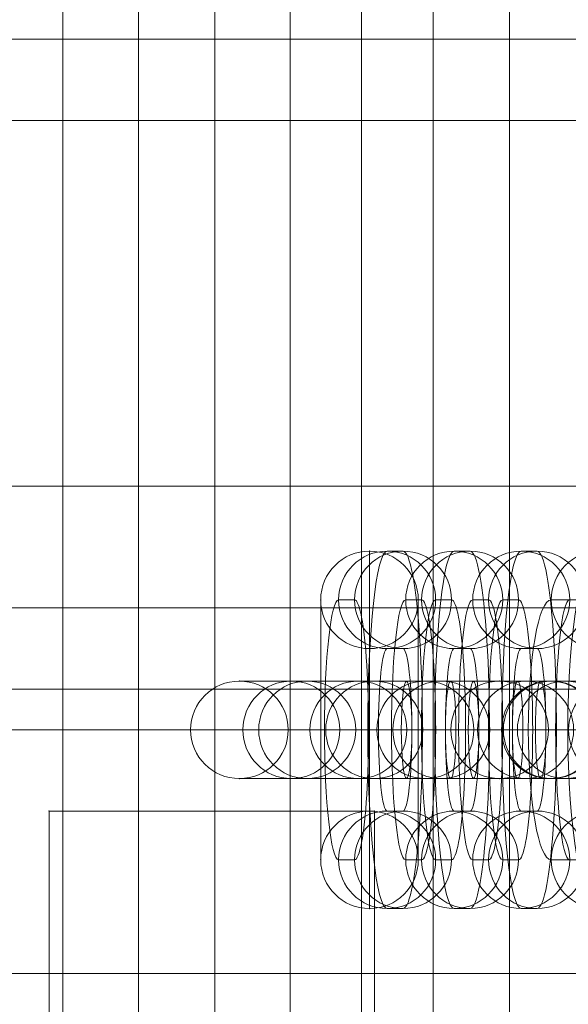
# Model space of a CAD drawing. Units: millimetres. Extents: x -5299 to 8006, y -5206 to 7588.
# Drawn here: x -160 to -126, y -17 to 44 of the extents above; entities that cross this region are included whole.
import ezdxf

# ---------------------------------------------------------------- set-up
doc = ezdxf.new("R2010")
doc.units = ezdxf.units.MM
doc.header["$MEASUREMENT"] = 0
for name, color, linetype, lineweight in [('common - Level 25', 7, 'Continuous', 0), ('Level 61', 7, 'Continuous', 0), ('panels - Level 25', 7, 'Continuous', 0), ('panels - Level 26', 7, 'Continuous', 0), ('roofs - Level 25', 7, 'Continuous', 0), ('roofs - Level 28', 7, 'Continuous', 0)]:
    doc.layers.add(name, color=color, linetype=linetype, lineweight=lineweight)

# ---------------------------------------------------------------- blocks, each defined once
blk = doc.blocks.new('From Smart Solid')
at = {"layer": 'common - Level 25', "color": 7, "linetype": 'Continuous', "lineweight": 13}
for p, q in [((435, 2.5), (-435, 2.5)), ((435, -2.5), (-435, -2.5))]:
    blk.add_line(p, q, dxfattribs=at)
blk = doc.blocks.new('From Smart Solid_3')
at = {"layer": 'common - Level 25', "color": 7, "linetype": 'Continuous', "lineweight": 13}
for p, q in [((435, 0), (-435, 0)), ((-435, 0), (435, 0))]:
    blk.add_line(p, q, dxfattribs=at)
blk = doc.blocks.new('From Smart Solid_8')
at = {"layer": 'common - Level 25', "color": 7, "linetype": 'Continuous', "lineweight": 13}
blk.add_line((435, -435), (-435, -435), dxfattribs=at)
blk = doc.blocks.new('From Smart Solid_10')
at = {"layer": 'common - Level 25', "color": 7, "linetype": 'Continuous', "lineweight": 13}
for p, q in [((-435, 15), (435, 15)), ((435, -15), (-435, -15))]:
    blk.add_line(p, q, dxfattribs=at)
blk = doc.blocks.new('common')
at = {"layer": 'common - Level 25', "color": 7, "linetype": 'Continuous', "lineweight": 13}
for name, p in [('From Smart Solid_8', (0, 472.5)), ('From Smart Solid_10', (0, 22.5)), ('From Smart Solid', (0, 5)), ('From Smart Solid_3', (0, 2.5))]:
    blk.add_blockref(name, p, dxfattribs=at)
blk = doc.blocks.new('From Smart Solid_76')
at = {"layer": 'roofs - Level 28', "color": 67, "linetype": 'Continuous', "lineweight": 13}
for p, q in [((-18.638, 650), (-18.638, -650)), ((-14.232, 650), (-14.232, -650)), ((-9.545, 650), (-9.545, -650))]:
    blk.add_line(p, q, dxfattribs=at)
blk = doc.blocks.new('From Smart Solid_77')
at = {"layer": 'roofs - Level 28', "color": 67, "linetype": 'Continuous', "lineweight": 13}
for p, q in [((-0.322, 650), (-0.322, -650)), ((4.329, 650), (4.329, -650)), ((9.038, 650), (9.038, -650)), ((13.661, 650), (13.661, -650)), ((18.058, 650), (18.058, -650)), ((18.058, 650), (18.058, -650))]:
    blk.add_line(p, q, dxfattribs=at)
blk = doc.blocks.new('From Smart Solid_82')
at = {"layer": 'roofs - Level 25', "color": 98, "linetype": 'Continuous', "lineweight": 13}
for p, q in [((-619.606, -430), (612.7, -430)), ((-599.962, -430), (601.536, -430))]:
    blk.add_line(p, q, dxfattribs=at)
blk = doc.blocks.new('roofs')
at = {"layer": 'roofs - Level 25', "color": 98, "linetype": 'Continuous', "lineweight": 13}
blk.add_blockref('From Smart Solid_82', (9.562, 472.5), dxfattribs=at)
at = {"layer": 'roofs - Level 28', "color": 67, "linetype": 'Continuous', "lineweight": 13}
for name, p in [('From Smart Solid_77', (-157.172, 472.5)), ('From Smart Solid_76', (-120.475, 472.5))]:
    blk.add_blockref(name, p, dxfattribs=at)
blk = doc.blocks.new('From Smart Solid_417')
at = {"layer": 'panels - Level 26', "color": 253, "linetype": 'Continuous', "lineweight": 13}
for p, q in [((-8, 3), (8, 3)), ((-8, 3), (8, 3)), ((0, 3), (0, -3)), ((0, 3), (0, -3)), ((-11, 0), (11, 0)), ((-11, 0), (11, 0)), ((-5, 0), (5, 0)), ((-5, 0), (5, 0)), ((-8, -3), (8, -3)), ((-8, -3), (8, -3))]:
    blk.add_line(p, q, dxfattribs=at)
at = {"layer": 'panels - Level 26', "color": 253, "linetype": 'Continuous', "lineweight": 13, "extrusion": (0, 0, -1)}
blk.add_arc((8, 0), 3, 0, 359.99999, dxfattribs=at)
blk.add_arc((8, 0), 3, 0, 359.99999, dxfattribs=at)
blk.add_arc((8, 0), 3, 0, 359.99999, dxfattribs=at)
at = {"layer": 'panels - Level 26', "color": 253, "linetype": 'Continuous', "lineweight": 13}
blk.add_arc((8, 0), 3, 0, 359.99999, dxfattribs=at)
blk.add_arc((8, 0), 3, 0, 359.99999, dxfattribs=at)
blk.add_arc((8, 0), 3, 0, 359.99999, dxfattribs=at)
for p in [(-8, 3), (8, 3), (-11, 0), (-5, 0), (5, 0), (11, 0), (-8, -3), (8, -3)]:
    blk.add_point(p, dxfattribs=at)
blk = doc.blocks.new('From Smart Solid_418')
at = {"layer": 'panels - Level 26', "color": 253, "linetype": 'Continuous', "lineweight": 13}
for p, q in [((0, -11), (0, 11)), ((0, -11), (0, 11)), ((-3, -8), (-3, 8)), ((-3, -8), (-3, 8)), ((3, -8), (3, 8)), ((3, -8), (3, 8)), ((0, -5), (0, 5)), ((0, -5), (0, 5)), ((-3, 0), (3, 0)), ((-3, 0), (3, 0))]:
    blk.add_line(p, q, dxfattribs=at)
blk.add_arc((0, 8), 3, 0, 359.99999, dxfattribs=at)
blk.add_arc((0, 8), 3, 0, 359.99999, dxfattribs=at)
blk.add_arc((0, 8), 3, 0, 359.99999, dxfattribs=at)
at = {"layer": 'panels - Level 26', "color": 253, "linetype": 'Continuous', "lineweight": 13, "extrusion": (0, 0, -1)}
blk.add_arc((0, -8), 3, 0, 359.99999, dxfattribs=at)
blk.add_arc((0, -8), 3, 0, 359.99999, dxfattribs=at)
blk.add_arc((0, -8), 3, 0, 359.99999, dxfattribs=at)
at = {"layer": 'panels - Level 26', "color": 253, "linetype": 'Continuous', "lineweight": 13}
for p in [(0, 11), (-3, 8), (3, 8), (0, 5), (0, -5), (-3, -8), (3, -8), (0, -11)]:
    blk.add_point(p, dxfattribs=at)
blk = doc.blocks.new('From Smart Solid_419')
at = {"layer": 'panels - Level 26', "color": 253, "linetype": 'Continuous', "lineweight": 13}
for p, q in [((-8, 3), (8, 3)), ((-8, 3), (8, 3)), ((0, 3), (0, -3)), ((0, 3), (0, -3)), ((-11, 0), (11, 0)), ((-11, 0), (11, 0)), ((-5, 0), (5, 0)), ((-5, 0), (5, 0)), ((-8, -3), (8, -3)), ((-8, -3), (8, -3))]:
    blk.add_line(p, q, dxfattribs=at)
at = {"layer": 'panels - Level 26', "color": 253, "linetype": 'Continuous', "lineweight": 13, "extrusion": (0, 0, -1)}
blk.add_arc((8, 0), 3, 0, 359.99999, dxfattribs=at)
blk.add_arc((8, 0), 3, 0, 359.99999, dxfattribs=at)
blk.add_arc((8, 0), 3, 0, 359.99999, dxfattribs=at)
at = {"layer": 'panels - Level 26', "color": 253, "linetype": 'Continuous', "lineweight": 13}
blk.add_arc((8, 0), 3, 0, 359.99999, dxfattribs=at)
blk.add_arc((8, 0), 3, 0, 359.99999, dxfattribs=at)
blk.add_arc((8, 0), 3, 0, 359.99999, dxfattribs=at)
for p in [(-8, 3), (8, 3), (-11, 0), (-5, 0), (5, 0), (11, 0), (-8, -3), (8, -3)]:
    blk.add_point(p, dxfattribs=at)
blk = doc.blocks.new('From Smart Solid_420')
at = {"layer": 'panels - Level 26', "color": 253, "linetype": 'Continuous', "lineweight": 13}
for p, q in [((0, -11), (0, 11)), ((0, -11), (0, 11)), ((-3, -8), (-3, 8)), ((-3, -8), (-3, 8)), ((3, -8), (3, 8)), ((3, -8), (3, 8)), ((0, -5), (0, 5)), ((0, -5), (0, 5)), ((-3, 0), (3, 0)), ((-3, 0), (3, 0))]:
    blk.add_line(p, q, dxfattribs=at)
blk.add_arc((0, 8), 3, 0, 359.99999, dxfattribs=at)
blk.add_arc((0, 8), 3, 0, 359.99999, dxfattribs=at)
blk.add_arc((0, 8), 3, 0, 359.99999, dxfattribs=at)
at = {"layer": 'panels - Level 26', "color": 253, "linetype": 'Continuous', "lineweight": 13, "extrusion": (0, 0, -1)}
blk.add_arc((0, -8), 3, 0, 359.99999, dxfattribs=at)
blk.add_arc((0, -8), 3, 0, 359.99999, dxfattribs=at)
blk.add_arc((0, -8), 3, 0, 359.99999, dxfattribs=at)
at = {"layer": 'panels - Level 26', "color": 253, "linetype": 'Continuous', "lineweight": 13}
for p in [(0, 11), (-3, 8), (3, 8), (0, 5), (0, -5), (-3, -8), (3, -8), (0, -11)]:
    blk.add_point(p, dxfattribs=at)
blk = doc.blocks.new('From Smart Solid_421')
at = {"layer": 'panels - Level 26', "color": 253, "linetype": 'Continuous', "lineweight": 13}
for p, q in [((-8, 3), (8, 3)), ((-8, 3), (8, 3)), ((0, 3), (0, -3)), ((0, 3), (0, -3)), ((-11, 0), (11, 0)), ((-11, 0), (11, 0)), ((-5, 0), (5, 0)), ((-5, 0), (5, 0)), ((-8, -3), (8, -3)), ((-8, -3), (8, -3))]:
    blk.add_line(p, q, dxfattribs=at)
at = {"layer": 'panels - Level 26', "color": 253, "linetype": 'Continuous', "lineweight": 13, "extrusion": (0, 0, -1)}
blk.add_arc((8, 0), 3, 0, 359.99999, dxfattribs=at)
blk.add_arc((8, 0), 3, 0, 359.99999, dxfattribs=at)
blk.add_arc((8, 0), 3, 0, 359.99999, dxfattribs=at)
at = {"layer": 'panels - Level 26', "color": 253, "linetype": 'Continuous', "lineweight": 13}
blk.add_arc((8, 0), 3, 0, 359.99999, dxfattribs=at)
blk.add_arc((8, 0), 3, 0, 359.99999, dxfattribs=at)
blk.add_arc((8, 0), 3, 0, 359.99999, dxfattribs=at)
for p in [(-8, 3), (8, 3), (-11, 0), (-5, 0), (5, 0), (11, 0), (-8, -3), (8, -3)]:
    blk.add_point(p, dxfattribs=at)
blk = doc.blocks.new('From Smart Solid_422')
at = {"layer": 'panels - Level 26', "color": 253, "linetype": 'Continuous', "lineweight": 13}
for p, q in [((0, -11), (0, 11)), ((0, -11), (0, 11)), ((-3, -8), (-3, 8)), ((-3, -8), (-3, 8)), ((3, -8), (3, 8)), ((3, -8), (3, 8)), ((0, -5), (0, 5)), ((0, -5), (0, 5)), ((-3, 0), (3, 0)), ((-3, 0), (3, 0))]:
    blk.add_line(p, q, dxfattribs=at)
blk.add_arc((0, 8), 3, 0, 359.99999, dxfattribs=at)
blk.add_arc((0, 8), 3, 0, 359.99999, dxfattribs=at)
blk.add_arc((0, 8), 3, 0, 359.99999, dxfattribs=at)
at = {"layer": 'panels - Level 26', "color": 253, "linetype": 'Continuous', "lineweight": 13, "extrusion": (0, 0, -1)}
blk.add_arc((0, -8), 3, 0, 359.99999, dxfattribs=at)
blk.add_arc((0, -8), 3, 0, 359.99999, dxfattribs=at)
blk.add_arc((0, -8), 3, 0, 359.99999, dxfattribs=at)
at = {"layer": 'panels - Level 26', "color": 253, "linetype": 'Continuous', "lineweight": 13}
for p in [(0, 11), (-3, 8), (3, 8), (0, 5), (0, -5), (-3, -8), (3, -8), (0, -11)]:
    blk.add_point(p, dxfattribs=at)
blk = doc.blocks.new('From Smart Solid_423')
at = {"layer": 'panels - Level 26', "color": 253, "linetype": 'Continuous', "lineweight": 13}
for p, q in [((-8.488, 3), (7.465, 3)), ((-7.465, 3), (-8.441, 3)), ((-7.465, 3), (8.488, 3)), ((7.465, 3), (8.441, 3)), ((-11.488, 0), (10.447, 0)), ((-10.447, 0), (-11.423, 0)), ((-10.447, 0), (11.488, 0)), ((-5.488, 0), (4.482, 0)), ((-4.482, 0), (-5.459, 0)), ((-4.482, 0), (5.488, 0)), ((4.482, 0), (5.459, 0)), ((10.447, 0), (11.423, 0)), ((-8.488, -3), (7.465, -3)), ((-7.465, -3), (-8.441, -3)), ((-7.465, -3), (8.488, -3)), ((7.465, -3), (8.441, -3))]:
    blk.add_line(p, q, dxfattribs=at)
at = {"layer": 'panels - Level 26', "color": 253, "linetype": 'Continuous', "lineweight": 13, "extrusion": (0, 0, -1)}
for centre, ratio in [((-8.441, 0), 0.9941), ((-8.441, 0), 0.9941), ((-7.465, 0), 0.9941), ((-1.356, 0), 0.108464)]:
    blk.add_ellipse(centre, major_axis=(0, -3), ratio=ratio, dxfattribs=at)
at = {"layer": 'panels - Level 26', "color": 253, "linetype": 'Continuous', "lineweight": 13}
for centre, ratio in [((1.356, 0), 0.108464), ((7.465, 0), 0.9941), ((8.441, 0), 0.9941), ((8.441, 0), 0.9941)]:
    blk.add_ellipse(centre, major_axis=(0, -3), ratio=ratio, dxfattribs=at)
blk = doc.blocks.new('From Smart Solid_424')
at = {"layer": 'panels - Level 26', "color": 253, "linetype": 'Continuous', "lineweight": 13}
for p, q in [((-0.488, 11), (0.488, 11)), ((-3.47, 8), (-2.494, 8)), ((2.494, 8), (3.471, 8)), ((-0.488, 5), (0.488, 5)), ((-4.356, 0), (1.644, 0)), ((-1.644, 0), (4.356, 0)), ((0.488, -5), (-0.488, -5)), ((-2.494, -8), (-3.47, -8)), ((3.471, -8), (2.494, -8)), ((0.488, -11), (-0.488, -11))]:
    blk.add_line(p, q, dxfattribs=at)
for centre in [(-0.488, 8), (0.488, 8), (0.488, 8)]:
    blk.add_ellipse(centre, major_axis=(0, -3), ratio=0.9941, dxfattribs=at)
at = {"layer": 'panels - Level 26', "color": 253, "linetype": 'Continuous', "lineweight": 13, "extrusion": (0, 0, -1)}
for centre, major_axis, start_param, end_param in [((-0.488, 0), (0, 11), 3.141593, 6.283185), ((0.488, 0), (0, 11), 0, 3.141593), ((-3.47, 0), (0, 8), 3.141593, 6.283185), ((-2.494, 0), (0, 8), 0, 3.141593), ((2.494, 0), (0, 8), 3.141593, 6.283185), ((3.471, 0), (0, 8), 0, 3.141593), ((-0.488, 0), (0, 5), 3.141593, 6.283185), ((0.488, 0), (0, 5), 0, 3.141593)]:
    blk.add_ellipse(centre, major_axis=major_axis, ratio=0.108464, start_param=start_param, end_param=end_param, dxfattribs=at)
for centre in [(-0.488, -8), (-0.488, -8), (0.488, -8)]:
    blk.add_ellipse(centre, major_axis=(0, 3), ratio=0.9941, dxfattribs=at)
blk = doc.blocks.new('From Smart Solid_425')
at = {"layer": 'panels - Level 26', "color": 253, "linetype": 'Continuous', "lineweight": 13}
for p, q in [((-8.488, 3), (7.465, 3)), ((-7.465, 3), (-8.441, 3)), ((-7.465, 3), (8.488, 3)), ((7.465, 3), (8.441, 3)), ((-11.488, 0), (10.447, 0)), ((-10.447, 0), (-11.423, 0)), ((-10.447, 0), (11.488, 0)), ((-5.488, 0), (4.483, 0)), ((-4.482, 0), (-5.458, 0)), ((-4.482, 0), (5.488, 0)), ((4.483, 0), (5.459, 0)), ((10.447, 0), (11.423, 0)), ((-8.488, -3), (7.465, -3)), ((-7.465, -3), (-8.441, -3)), ((-7.465, -3), (8.488, -3)), ((7.465, -3), (8.441, -3))]:
    blk.add_line(p, q, dxfattribs=at)
at = {"layer": 'panels - Level 26', "color": 253, "linetype": 'Continuous', "lineweight": 13, "extrusion": (0, 0, -1)}
for centre, ratio in [((-8.441, 0), 0.9941), ((-8.441, 0), 0.9941), ((-7.465, 0), 0.9941), ((-1.356, 0), 0.108464)]:
    blk.add_ellipse(centre, major_axis=(0, -3), ratio=ratio, dxfattribs=at)
at = {"layer": 'panels - Level 26', "color": 253, "linetype": 'Continuous', "lineweight": 13}
for centre, ratio in [((1.356, 0), 0.108464), ((7.465, 0), 0.9941), ((8.441, 0), 0.9941), ((8.441, 0), 0.9941)]:
    blk.add_ellipse(centre, major_axis=(0, -3), ratio=ratio, dxfattribs=at)
blk = doc.blocks.new('From Smart Solid_426')
at = {"layer": 'panels - Level 26', "color": 253, "linetype": 'Continuous', "lineweight": 13}
for p, q in [((-0.488, 11), (0.488, 11)), ((-3.47, 8), (-2.494, 8)), ((2.494, 8), (3.471, 8)), ((-0.488, 5), (0.488, 5)), ((-4.356, 0), (1.644, 0)), ((-1.644, 0), (4.356, 0)), ((0.488, -5), (-0.488, -5)), ((-2.494, -8), (-3.47, -8)), ((3.471, -8), (2.494, -8)), ((0.488, -11), (-0.488, -11))]:
    blk.add_line(p, q, dxfattribs=at)
for centre in [(-0.488, 8), (0.488, 8), (0.488, 8)]:
    blk.add_ellipse(centre, major_axis=(0, -3), ratio=0.9941, dxfattribs=at)
at = {"layer": 'panels - Level 26', "color": 253, "linetype": 'Continuous', "lineweight": 13, "extrusion": (0, 0, -1)}
for centre, major_axis, start_param, end_param in [((-0.488, 0), (0, 11), 3.141593, 6.283185), ((0.488, 0), (0, 11), 0, 3.141593), ((-3.47, 0), (0, 8), 3.141593, 6.283185), ((-2.494, 0), (0, 8), 0, 3.141593), ((2.494, 0), (0, 8), 3.141593, 6.283185), ((3.471, 0), (0, 8), 0, 3.141593), ((-0.488, 0), (0, 5), 3.141593, 6.283185), ((0.488, 0), (0, 5), 0, 3.141593)]:
    blk.add_ellipse(centre, major_axis=major_axis, ratio=0.108464, start_param=start_param, end_param=end_param, dxfattribs=at)
for centre in [(-0.488, -8), (-0.488, -8), (0.488, -8)]:
    blk.add_ellipse(centre, major_axis=(0, 3), ratio=0.9941, dxfattribs=at)
blk = doc.blocks.new('From Smart Solid_427')
at = {"layer": 'panels - Level 26', "color": 253, "linetype": 'Continuous', "lineweight": 13}
for p, q in [((-8.488, 3), (7.464, 3)), ((-7.465, 3), (-8.441, 3)), ((-7.465, 3), (8.488, 3)), ((7.464, 3), (8.441, 3)), ((-11.488, 0), (10.447, 0)), ((-10.447, 0), (-11.423, 0)), ((-10.447, 0), (11.488, 0)), ((-5.488, 0), (4.482, 0)), ((-4.483, 0), (-5.459, 0)), ((-4.483, 0), (5.488, 0)), ((4.482, 0), (5.458, 0)), ((10.447, 0), (11.423, 0)), ((-8.488, -3), (7.464, -3)), ((-7.465, -3), (-8.441, -3)), ((-7.465, -3), (8.488, -3)), ((7.464, -3), (8.441, -3))]:
    blk.add_line(p, q, dxfattribs=at)
at = {"layer": 'panels - Level 26', "color": 253, "linetype": 'Continuous', "lineweight": 13, "extrusion": (0, 0, -1)}
for centre, ratio in [((-8.441, 0), 0.9941), ((-8.441, 0), 0.9941), ((-7.465, 0), 0.9941), ((-1.356, 0), 0.108464)]:
    blk.add_ellipse(centre, major_axis=(0, -3), ratio=ratio, dxfattribs=at)
at = {"layer": 'panels - Level 26', "color": 253, "linetype": 'Continuous', "lineweight": 13}
for centre, ratio in [((1.356, 0), 0.108464), ((7.464, 0), 0.9941), ((8.441, 0), 0.9941), ((8.441, 0), 0.9941)]:
    blk.add_ellipse(centre, major_axis=(0, -3), ratio=ratio, dxfattribs=at)
blk = doc.blocks.new('From Smart Solid_428')
at = {"layer": 'panels - Level 26', "color": 253, "linetype": 'Continuous', "lineweight": 13}
for p, q in [((-0.488, 11), (0.488, 11)), ((-3.47, 8), (-2.494, 8)), ((2.494, 8), (3.47, 8)), ((-0.488, 5), (0.488, 5)), ((-4.356, 0), (1.644, 0)), ((-1.644, 0), (4.356, 0)), ((0.488, -5), (-0.488, -5)), ((-2.494, -8), (-3.47, -8)), ((3.47, -8), (2.494, -8)), ((0.488, -11), (-0.488, -11))]:
    blk.add_line(p, q, dxfattribs=at)
for centre in [(-0.488, 8), (0.488, 8), (0.488, 8)]:
    blk.add_ellipse(centre, major_axis=(0, -3), ratio=0.9941, dxfattribs=at)
at = {"layer": 'panels - Level 26', "color": 253, "linetype": 'Continuous', "lineweight": 13, "extrusion": (0, 0, -1)}
for centre, major_axis, start_param, end_param in [((-0.488, 0), (0, 11), 3.141593, 6.283185), ((0.488, 0), (0, 11), 0, 3.141593), ((-3.47, 0), (0, 8), 3.141593, 6.283185), ((-2.494, 0), (0, 8), 0, 3.141593), ((2.494, 0), (0, 8), 3.141593, 6.283185), ((3.47, 0), (0, 8), 0, 3.141593), ((-0.488, 0), (0, 5), 3.141593, 6.283185), ((0.488, 0), (0, 5), 0, 3.141593)]:
    blk.add_ellipse(centre, major_axis=major_axis, ratio=0.108464, start_param=start_param, end_param=end_param, dxfattribs=at)
for centre in [(-0.488, -8), (-0.488, -8), (0.488, -8)]:
    blk.add_ellipse(centre, major_axis=(0, 3), ratio=0.9941, dxfattribs=at)
blk = doc.blocks.new('From Smart Solid_429')
at = {"layer": 'panels - Level 26', "color": 253, "linetype": 'Continuous', "lineweight": 13}
for p, q in [((-0.792, 11), (0.793, 11)), ((-3.745, 8), (-2.16, 8)), ((2.161, 8), (3.746, 8)), ((-0.792, 5), (0.793, 5)), ((-5.201, 0), (0.799, 0)), ((-0.798, 0), (5.202, 0)), ((0.793, -5), (-0.792, -5)), ((-2.16, -8), (-3.745, -8)), ((3.746, -8), (2.161, -8)), ((0.793, -11), (-0.792, -11))]:
    blk.add_line(p, q, dxfattribs=at)
for centre in [(-0.792, 8), (0.793, 8), (0.793, 8)]:
    blk.add_ellipse(centre, major_axis=(0, -3), ratio=0.984366, dxfattribs=at)
at = {"layer": 'panels - Level 26', "color": 253, "linetype": 'Continuous', "lineweight": 13, "extrusion": (0, 0, -1)}
for centre, major_axis, start_param, end_param in [((-0.792, 0), (0, 11), 3.141593, 6.283185), ((0.793, 0), (0, 11), 0, 3.141593), ((-3.745, 0), (0, 8), 3.141593, 6.283185), ((-2.16, 0), (0, 8), 0, 3.141593), ((2.161, 0), (0, 8), 3.141593, 6.283185), ((3.746, 0), (0, 8), 0, 3.141593), ((-0.792, 0), (0, 5), 3.141593, 6.283185), ((0.793, 0), (0, 5), 0, 3.141593)]:
    blk.add_ellipse(centre, major_axis=major_axis, ratio=0.176135, start_param=start_param, end_param=end_param, dxfattribs=at)
for centre in [(-0.792, -8), (-0.792, -8), (0.793, -8)]:
    blk.add_ellipse(centre, major_axis=(0, 3), ratio=0.984366, dxfattribs=at)
blk = doc.blocks.new('From Smart Solid_430')
at = {"layer": 'panels - Level 26', "color": 253, "linetype": 'Continuous', "lineweight": 13}
for p, q in [((-8.793, 3), (7.082, 3)), ((-7.082, 3), (-8.668, 3)), ((-7.082, 3), (8.792, 3)), ((7.082, 3), (8.667, 3)), ((-11.793, 0), (10.035, 0)), ((-10.036, 0), (-11.621, 0)), ((-10.036, 0), (11.792, 0)), ((-5.793, 0), (4.129, 0)), ((-4.129, 0), (-5.715, 0)), ((-4.129, 0), (5.792, 0)), ((4.129, 0), (5.714, 0)), ((10.035, 0), (11.62, 0)), ((-8.793, -3), (7.082, -3)), ((-7.082, -3), (-8.668, -3)), ((-7.082, -3), (8.792, -3)), ((7.082, -3), (8.667, -3))]:
    blk.add_line(p, q, dxfattribs=at)
at = {"layer": 'panels - Level 26', "color": 253, "linetype": 'Continuous', "lineweight": 13, "extrusion": (0, 0, -1)}
for centre, ratio in [((-8.668, 0), 0.984366), ((-8.668, 0), 0.984366), ((-7.082, 0), 0.984366), ((-2.202, 0), 0.176135)]:
    blk.add_ellipse(centre, major_axis=(0, -3), ratio=ratio, dxfattribs=at)
at = {"layer": 'panels - Level 26', "color": 253, "linetype": 'Continuous', "lineweight": 13}
for centre, ratio in [((2.202, 0), 0.176135), ((7.082, 0), 0.984366), ((8.667, 0), 0.984366), ((8.667, 0), 0.984366)]:
    blk.add_ellipse(centre, major_axis=(0, -3), ratio=ratio, dxfattribs=at)
blk = doc.blocks.new('From Smart Solid_439')
at = {"layer": 'panels - Level 26', "color": 253, "linetype": 'Continuous', "lineweight": 13}
for p, q in [((-8, 3), (8, 3)), ((-8, 3), (8, 3)), ((0, 3), (0, -3)), ((0, 3), (0, -3)), ((-11, 0), (11, 0)), ((-11, 0), (11, 0)), ((-5, 0), (5, 0)), ((-5, 0), (5, 0)), ((-8, -3), (8, -3)), ((-8, -3), (8, -3))]:
    blk.add_line(p, q, dxfattribs=at)
at = {"layer": 'panels - Level 26', "color": 253, "linetype": 'Continuous', "lineweight": 13, "extrusion": (0, 0, -1)}
blk.add_arc((8, 0), 3, 0, 359.99999, dxfattribs=at)
blk.add_arc((8, 0), 3, 0, 359.99999, dxfattribs=at)
blk.add_arc((8, 0), 3, 0, 359.99999, dxfattribs=at)
at = {"layer": 'panels - Level 26', "color": 253, "linetype": 'Continuous', "lineweight": 13}
blk.add_arc((8, 0), 3, 0, 359.99999, dxfattribs=at)
blk.add_arc((8, 0), 3, 0, 359.99999, dxfattribs=at)
blk.add_arc((8, 0), 3, 0, 359.99999, dxfattribs=at)
for p in [(-8, 3), (8, 3), (-11, 0), (-5, 0), (5, 0), (11, 0), (-8, -3), (8, -3)]:
    blk.add_point(p, dxfattribs=at)
blk = doc.blocks.new('From Smart Solid_440')
at = {"layer": 'panels - Level 26', "color": 253, "linetype": 'Continuous', "lineweight": 13}
for p, q in [((-8, 3), (8, 3)), ((-8, 3), (8, 3)), ((0, 3), (0, -3)), ((0, 3), (0, -3)), ((-11, 0), (11, 0)), ((-11, 0), (11, 0)), ((-5, 0), (5, 0)), ((-5, 0), (5, 0)), ((-8, -3), (8, -3)), ((-8, -3), (8, -3))]:
    blk.add_line(p, q, dxfattribs=at)
at = {"layer": 'panels - Level 26', "color": 253, "linetype": 'Continuous', "lineweight": 13, "extrusion": (0, 0, -1)}
blk.add_arc((8, 0), 3, 0, 359.99999, dxfattribs=at)
blk.add_arc((8, 0), 3, 0, 359.99999, dxfattribs=at)
blk.add_arc((8, 0), 3, 0, 359.99999, dxfattribs=at)
at = {"layer": 'panels - Level 26', "color": 253, "linetype": 'Continuous', "lineweight": 13}
blk.add_arc((8, 0), 3, 0, 359.99999, dxfattribs=at)
blk.add_arc((8, 0), 3, 0, 359.99999, dxfattribs=at)
blk.add_arc((8, 0), 3, 0, 359.99999, dxfattribs=at)
for p in [(-8, 3), (8, 3), (-11, 0), (-5, 0), (5, 0), (11, 0), (-8, -3), (8, -3)]:
    blk.add_point(p, dxfattribs=at)
blk = doc.blocks.new('From Smart Solid_441')
at = {"layer": 'panels - Level 26', "color": 253, "linetype": 'Continuous', "lineweight": 13}
for p, q in [((0, -11), (0, 11)), ((0, -11), (0, 11)), ((-3, -8), (-3, 8)), ((-3, -8), (-3, 8)), ((3, -8), (3, 8)), ((3, -8), (3, 8)), ((0, -5), (0, 5)), ((0, -5), (0, 5)), ((-3, 0), (3, 0)), ((-3, 0), (3, 0))]:
    blk.add_line(p, q, dxfattribs=at)
blk.add_arc((0, 8), 3, 0, 359.99999, dxfattribs=at)
blk.add_arc((0, 8), 3, 0, 359.99999, dxfattribs=at)
blk.add_arc((0, 8), 3, 0, 359.99999, dxfattribs=at)
at = {"layer": 'panels - Level 26', "color": 253, "linetype": 'Continuous', "lineweight": 13, "extrusion": (0, 0, -1)}
blk.add_arc((0, -8), 3, 0, 359.99999, dxfattribs=at)
blk.add_arc((0, -8), 3, 0, 359.99999, dxfattribs=at)
blk.add_arc((0, -8), 3, 0, 359.99999, dxfattribs=at)
at = {"layer": 'panels - Level 26', "color": 253, "linetype": 'Continuous', "lineweight": 13}
for p in [(0, 11), (-3, 8), (3, 8), (0, 5), (0, -5), (-3, -8), (3, -8), (0, -11)]:
    blk.add_point(p, dxfattribs=at)
blk = doc.blocks.new('From Smart Solid_442')
at = {"layer": 'panels - Level 26', "color": 253, "linetype": 'Continuous', "lineweight": 13}
for p, q in [((-8, 3), (8, 3)), ((-8, 3), (8, 3)), ((0, 3), (0, -3)), ((0, 3), (0, -3)), ((-11, 0), (11, 0)), ((-11, 0), (11, 0)), ((-5, 0), (5, 0)), ((-5, 0), (5, 0)), ((-8, -3), (8, -3)), ((-8, -3), (8, -3))]:
    blk.add_line(p, q, dxfattribs=at)
at = {"layer": 'panels - Level 26', "color": 253, "linetype": 'Continuous', "lineweight": 13, "extrusion": (0, 0, -1)}
blk.add_arc((8, 0), 3, 0, 359.99999, dxfattribs=at)
blk.add_arc((8, 0), 3, 0, 359.99999, dxfattribs=at)
blk.add_arc((8, 0), 3, 0, 359.99999, dxfattribs=at)
at = {"layer": 'panels - Level 26', "color": 253, "linetype": 'Continuous', "lineweight": 13}
blk.add_arc((8, 0), 3, 0, 359.99999, dxfattribs=at)
blk.add_arc((8, 0), 3, 0, 359.99999, dxfattribs=at)
blk.add_arc((8, 0), 3, 0, 359.99999, dxfattribs=at)
for p in [(-8, 3), (8, 3), (-11, 0), (-5, 0), (5, 0), (11, 0), (-8, -3), (8, -3)]:
    blk.add_point(p, dxfattribs=at)
blk = doc.blocks.new('From Smart Solid_443')
at = {"layer": 'panels - Level 26', "color": 253, "linetype": 'Continuous', "lineweight": 13}
for p, q in [((0, -11), (0, 11)), ((0, -11), (0, 11)), ((-3, -8), (-3, 8)), ((-3, -8), (-3, 8)), ((3, -8), (3, 8)), ((3, -8), (3, 8)), ((0, -5), (0, 5)), ((0, -5), (0, 5)), ((-3, 0), (3, 0)), ((-3, 0), (3, 0))]:
    blk.add_line(p, q, dxfattribs=at)
blk.add_arc((0, 8), 3, 0, 359.99999, dxfattribs=at)
blk.add_arc((0, 8), 3, 0, 359.99999, dxfattribs=at)
blk.add_arc((0, 8), 3, 0, 359.99999, dxfattribs=at)
at = {"layer": 'panels - Level 26', "color": 253, "linetype": 'Continuous', "lineweight": 13, "extrusion": (0, 0, -1)}
blk.add_arc((0, -8), 3, 0, 359.99999, dxfattribs=at)
blk.add_arc((0, -8), 3, 0, 359.99999, dxfattribs=at)
blk.add_arc((0, -8), 3, 0, 359.99999, dxfattribs=at)
at = {"layer": 'panels - Level 26', "color": 253, "linetype": 'Continuous', "lineweight": 13}
for p in [(0, 11), (-3, 8), (3, 8), (0, 5), (0, -5), (-3, -8), (3, -8), (0, -11)]:
    blk.add_point(p, dxfattribs=at)
blk = doc.blocks.new('From Smart Solid_444')
at = {"layer": 'panels - Level 26', "color": 253, "linetype": 'Continuous', "lineweight": 13}
for p, q in [((-8.488, 3), (7.465, 3)), ((-7.465, 3), (-8.441, 3)), ((-7.465, 3), (8.488, 3)), ((7.465, 3), (8.441, 3)), ((-11.488, 0), (10.447, 0)), ((-10.447, 0), (-11.423, 0)), ((-10.447, 0), (11.488, 0)), ((-5.488, 0), (4.482, 0)), ((-4.482, 0), (-5.459, 0)), ((-4.482, 0), (5.488, 0)), ((4.482, 0), (5.459, 0)), ((10.447, 0), (11.423, 0)), ((-8.488, -3), (7.465, -3)), ((-7.465, -3), (-8.441, -3)), ((-7.465, -3), (8.488, -3)), ((7.465, -3), (8.441, -3))]:
    blk.add_line(p, q, dxfattribs=at)
at = {"layer": 'panels - Level 26', "color": 253, "linetype": 'Continuous', "lineweight": 13, "extrusion": (0, 0, -1)}
for centre, ratio in [((-8.441, 0), 0.9941), ((-8.441, 0), 0.9941), ((-7.465, 0), 0.9941), ((-1.356, 0), 0.108464)]:
    blk.add_ellipse(centre, major_axis=(0, -3), ratio=ratio, dxfattribs=at)
at = {"layer": 'panels - Level 26', "color": 253, "linetype": 'Continuous', "lineweight": 13}
for centre, ratio in [((1.356, 0), 0.108464), ((7.465, 0), 0.9941), ((8.441, 0), 0.9941), ((8.441, 0), 0.9941)]:
    blk.add_ellipse(centre, major_axis=(0, -3), ratio=ratio, dxfattribs=at)
blk = doc.blocks.new('From Smart Solid_445')
at = {"layer": 'panels - Level 26', "color": 253, "linetype": 'Continuous', "lineweight": 13}
for p, q in [((-0.488, 11), (0.488, 11)), ((-3.47, 8), (-2.494, 8)), ((2.494, 8), (3.471, 8)), ((-0.488, 5), (0.488, 5)), ((-4.356, 0), (1.644, 0)), ((-1.644, 0), (4.356, 0)), ((0.488, -5), (-0.488, -5)), ((-2.494, -8), (-3.47, -8)), ((3.471, -8), (2.494, -8)), ((0.488, -11), (-0.488, -11))]:
    blk.add_line(p, q, dxfattribs=at)
for centre in [(-0.488, 8), (0.488, 8), (0.488, 8)]:
    blk.add_ellipse(centre, major_axis=(0, -3), ratio=0.9941, dxfattribs=at)
at = {"layer": 'panels - Level 26', "color": 253, "linetype": 'Continuous', "lineweight": 13, "extrusion": (0, 0, -1)}
for centre, major_axis, start_param, end_param in [((-0.488, 0), (0, 11), 3.141593, 6.283185), ((0.488, 0), (0, 11), 0, 3.141593), ((-3.47, 0), (0, 8), 3.141593, 6.283185), ((-2.494, 0), (0, 8), 0, 3.141593), ((2.494, 0), (0, 8), 3.141593, 6.283185), ((3.471, 0), (0, 8), 0, 3.141593), ((-0.488, 0), (0, 5), 3.141593, 6.283185), ((0.488, 0), (0, 5), 0, 3.141593)]:
    blk.add_ellipse(centre, major_axis=major_axis, ratio=0.108464, start_param=start_param, end_param=end_param, dxfattribs=at)
for centre in [(-0.488, -8), (-0.488, -8), (0.488, -8)]:
    blk.add_ellipse(centre, major_axis=(0, 3), ratio=0.9941, dxfattribs=at)
blk = doc.blocks.new('From Smart Solid_446')
at = {"layer": 'panels - Level 26', "color": 253, "linetype": 'Continuous', "lineweight": 13}
for p, q in [((-8.488, 3), (7.465, 3)), ((-7.465, 3), (-8.441, 3)), ((-7.465, 3), (8.488, 3)), ((7.465, 3), (8.441, 3)), ((-11.488, 0), (10.447, 0)), ((-10.447, 0), (-11.423, 0)), ((-10.447, 0), (11.488, 0)), ((-5.488, 0), (4.483, 0)), ((-4.482, 0), (-5.458, 0)), ((-4.482, 0), (5.488, 0)), ((4.483, 0), (5.459, 0)), ((10.447, 0), (11.423, 0)), ((-8.488, -3), (7.465, -3)), ((-7.465, -3), (-8.441, -3)), ((-7.465, -3), (8.488, -3)), ((7.465, -3), (8.441, -3))]:
    blk.add_line(p, q, dxfattribs=at)
at = {"layer": 'panels - Level 26', "color": 253, "linetype": 'Continuous', "lineweight": 13, "extrusion": (0, 0, -1)}
for centre, ratio in [((-8.441, 0), 0.9941), ((-8.441, 0), 0.9941), ((-7.465, 0), 0.9941), ((-1.356, 0), 0.108464)]:
    blk.add_ellipse(centre, major_axis=(0, -3), ratio=ratio, dxfattribs=at)
at = {"layer": 'panels - Level 26', "color": 253, "linetype": 'Continuous', "lineweight": 13}
for centre, ratio in [((1.356, 0), 0.108464), ((7.465, 0), 0.9941), ((8.441, 0), 0.9941), ((8.441, 0), 0.9941)]:
    blk.add_ellipse(centre, major_axis=(0, -3), ratio=ratio, dxfattribs=at)
blk = doc.blocks.new('From Smart Solid_447')
at = {"layer": 'panels - Level 26', "color": 253, "linetype": 'Continuous', "lineweight": 13}
for p, q in [((-0.488, 11), (0.488, 11)), ((-3.47, 8), (-2.494, 8)), ((2.494, 8), (3.471, 8)), ((-0.488, 5), (0.488, 5)), ((-4.356, 0), (1.644, 0)), ((-1.644, 0), (4.356, 0)), ((0.488, -5), (-0.488, -5)), ((-2.494, -8), (-3.47, -8)), ((3.471, -8), (2.494, -8)), ((0.488, -11), (-0.488, -11))]:
    blk.add_line(p, q, dxfattribs=at)
for centre in [(-0.488, 8), (0.488, 8), (0.488, 8)]:
    blk.add_ellipse(centre, major_axis=(0, -3), ratio=0.9941, dxfattribs=at)
at = {"layer": 'panels - Level 26', "color": 253, "linetype": 'Continuous', "lineweight": 13, "extrusion": (0, 0, -1)}
for centre, major_axis, start_param, end_param in [((-0.488, 0), (0, 11), 3.141593, 6.283185), ((0.488, 0), (0, 11), 0, 3.141593), ((-3.47, 0), (0, 8), 3.141593, 6.283185), ((-2.494, 0), (0, 8), 0, 3.141593), ((2.494, 0), (0, 8), 3.141593, 6.283185), ((3.471, 0), (0, 8), 0, 3.141593), ((-0.488, 0), (0, 5), 3.141593, 6.283185), ((0.488, 0), (0, 5), 0, 3.141593)]:
    blk.add_ellipse(centre, major_axis=major_axis, ratio=0.108464, start_param=start_param, end_param=end_param, dxfattribs=at)
for centre in [(-0.488, -8), (-0.488, -8), (0.488, -8)]:
    blk.add_ellipse(centre, major_axis=(0, 3), ratio=0.9941, dxfattribs=at)
blk = doc.blocks.new('From Smart Solid_448')
at = {"layer": 'panels - Level 26', "color": 253, "linetype": 'Continuous', "lineweight": 13}
for p, q in [((-8.488, 3), (7.464, 3)), ((-7.465, 3), (-8.441, 3)), ((-7.465, 3), (8.488, 3)), ((7.464, 3), (8.441, 3)), ((-11.488, 0), (10.447, 0)), ((-10.447, 0), (-11.423, 0)), ((-10.447, 0), (11.488, 0)), ((-5.488, 0), (4.482, 0)), ((-4.483, 0), (-5.459, 0)), ((-4.483, 0), (5.488, 0)), ((4.482, 0), (5.458, 0)), ((10.447, 0), (11.423, 0)), ((-8.488, -3), (7.464, -3)), ((-7.465, -3), (-8.441, -3)), ((-7.465, -3), (8.488, -3)), ((7.464, -3), (8.441, -3))]:
    blk.add_line(p, q, dxfattribs=at)
at = {"layer": 'panels - Level 26', "color": 253, "linetype": 'Continuous', "lineweight": 13, "extrusion": (0, 0, -1)}
for centre, ratio in [((-8.441, 0), 0.9941), ((-8.441, 0), 0.9941), ((-7.465, 0), 0.9941), ((-1.356, 0), 0.108464)]:
    blk.add_ellipse(centre, major_axis=(0, -3), ratio=ratio, dxfattribs=at)
at = {"layer": 'panels - Level 26', "color": 253, "linetype": 'Continuous', "lineweight": 13}
for centre, ratio in [((1.356, 0), 0.108464), ((7.464, 0), 0.9941), ((8.441, 0), 0.9941), ((8.441, 0), 0.9941)]:
    blk.add_ellipse(centre, major_axis=(0, -3), ratio=ratio, dxfattribs=at)
blk = doc.blocks.new('From Smart Solid_449')
at = {"layer": 'panels - Level 26', "color": 253, "linetype": 'Continuous', "lineweight": 13}
for p, q in [((-0.488, 11), (0.488, 11)), ((-3.47, 8), (-2.494, 8)), ((2.494, 8), (3.47, 8)), ((-0.488, 5), (0.488, 5)), ((-4.356, 0), (1.644, 0)), ((-1.644, 0), (4.356, 0)), ((0.488, -5), (-0.488, -5)), ((-2.494, -8), (-3.47, -8)), ((3.47, -8), (2.494, -8)), ((0.488, -11), (-0.488, -11))]:
    blk.add_line(p, q, dxfattribs=at)
for centre in [(-0.488, 8), (0.488, 8), (0.488, 8)]:
    blk.add_ellipse(centre, major_axis=(0, -3), ratio=0.9941, dxfattribs=at)
at = {"layer": 'panels - Level 26', "color": 253, "linetype": 'Continuous', "lineweight": 13, "extrusion": (0, 0, -1)}
for centre, major_axis, start_param, end_param in [((-0.488, 0), (0, 11), 3.141593, 6.283185), ((0.488, 0), (0, 11), 0, 3.141593), ((-3.47, 0), (0, 8), 3.141593, 6.283185), ((-2.494, 0), (0, 8), 0, 3.141593), ((2.494, 0), (0, 8), 3.141593, 6.283185), ((3.47, 0), (0, 8), 0, 3.141593), ((-0.488, 0), (0, 5), 3.141593, 6.283185), ((0.488, 0), (0, 5), 0, 3.141593)]:
    blk.add_ellipse(centre, major_axis=major_axis, ratio=0.108464, start_param=start_param, end_param=end_param, dxfattribs=at)
for centre in [(-0.488, -8), (-0.488, -8), (0.488, -8)]:
    blk.add_ellipse(centre, major_axis=(0, 3), ratio=0.9941, dxfattribs=at)
blk = doc.blocks.new('From Smart Solid_450')
at = {"layer": 'panels - Level 26', "color": 253, "linetype": 'Continuous', "lineweight": 13}
for p, q in [((-0.792, 11), (0.793, 11)), ((-3.745, 8), (-2.16, 8)), ((2.161, 8), (3.746, 8)), ((-0.792, 5), (0.793, 5)), ((-5.201, 0), (0.799, 0)), ((-0.798, 0), (5.202, 0)), ((0.793, -5), (-0.792, -5)), ((-2.16, -8), (-3.745, -8)), ((3.746, -8), (2.161, -8)), ((0.793, -11), (-0.792, -11))]:
    blk.add_line(p, q, dxfattribs=at)
for centre in [(-0.792, 8), (0.793, 8), (0.793, 8)]:
    blk.add_ellipse(centre, major_axis=(0, -3), ratio=0.984366, dxfattribs=at)
at = {"layer": 'panels - Level 26', "color": 253, "linetype": 'Continuous', "lineweight": 13, "extrusion": (0, 0, -1)}
for centre, major_axis, start_param, end_param in [((-0.792, 0), (0, 11), 3.141593, 6.283185), ((0.793, 0), (0, 11), 0, 3.141593), ((-3.745, 0), (0, 8), 3.141593, 6.283185), ((-2.16, 0), (0, 8), 0, 3.141593), ((2.161, 0), (0, 8), 3.141593, 6.283185), ((3.746, 0), (0, 8), 0, 3.141593), ((-0.792, 0), (0, 5), 3.141593, 6.283185), ((0.793, 0), (0, 5), 0, 3.141593)]:
    blk.add_ellipse(centre, major_axis=major_axis, ratio=0.176135, start_param=start_param, end_param=end_param, dxfattribs=at)
for centre in [(-0.792, -8), (-0.792, -8), (0.793, -8)]:
    blk.add_ellipse(centre, major_axis=(0, 3), ratio=0.984366, dxfattribs=at)
blk = doc.blocks.new('From Smart Solid_451')
at = {"layer": 'panels - Level 26', "color": 253, "linetype": 'Continuous', "lineweight": 13}
for p, q in [((-8.793, 3), (7.082, 3)), ((-7.082, 3), (-8.668, 3)), ((-7.082, 3), (8.792, 3)), ((7.082, 3), (8.667, 3)), ((-11.793, 0), (10.035, 0)), ((-10.036, 0), (-11.621, 0)), ((-10.036, 0), (11.792, 0)), ((-5.793, 0), (4.129, 0)), ((-4.129, 0), (-5.715, 0)), ((-4.129, 0), (5.792, 0)), ((4.129, 0), (5.714, 0)), ((10.035, 0), (11.62, 0)), ((-8.793, -3), (7.082, -3)), ((-7.082, -3), (-8.668, -3)), ((-7.082, -3), (8.792, -3)), ((7.082, -3), (8.667, -3))]:
    blk.add_line(p, q, dxfattribs=at)
at = {"layer": 'panels - Level 26', "color": 253, "linetype": 'Continuous', "lineweight": 13, "extrusion": (0, 0, -1)}
for centre, ratio in [((-8.668, 0), 0.984366), ((-8.668, 0), 0.984366), ((-7.082, 0), 0.984366), ((-2.202, 0), 0.176135)]:
    blk.add_ellipse(centre, major_axis=(0, -3), ratio=ratio, dxfattribs=at)
at = {"layer": 'panels - Level 26', "color": 253, "linetype": 'Continuous', "lineweight": 13}
for centre, ratio in [((2.202, 0), 0.176135), ((7.082, 0), 0.984366), ((8.667, 0), 0.984366), ((8.667, 0), 0.984366)]:
    blk.add_ellipse(centre, major_axis=(0, -3), ratio=ratio, dxfattribs=at)
blk = doc.blocks.new('From Smart Solid_503')
at = {"layer": 'panels - Level 25', "color": 40, "linetype": 'Continuous', "lineweight": 13}
for p, q in [((435, 15), (-435, 15)), ((435, 15), (-435, 15)), ((-435, -15), (435, -15)), ((-435, -15), (435, -15))]:
    blk.add_line(p, q, dxfattribs=at)
blk = doc.blocks.new('From Smart Solid_504')
at = {"layer": 'panels - Level 25', "color": 40, "linetype": 'Continuous', "lineweight": 13}
for p, q in [((435, 15), (-435, 15)), ((435, 15), (-435, 15)), ((-435, -15), (435, -15)), ((-435, -15), (435, -15))]:
    blk.add_line(p, q, dxfattribs=at)
blk = doc.blocks.new('panels_2')
at = {"layer": 'panels - Level 25', "color": 40, "linetype": 'Continuous', "lineweight": 13}
for name in ['From Smart Solid_503', 'From Smart Solid_504']:
    blk.add_blockref(name, (0, 0), dxfattribs=at)
at = {"layer": 'panels - Level 26', "color": 253, "linetype": 'Continuous', "lineweight": 13}
for name, p in [('From Smart Solid_418', (-138.63, -0.001)), ('From Smart Solid_420', (-138.63, -0.001)), ('From Smart Solid_422', (-138.63, -0.001)), ('From Smart Solid_441', (-138.63, -0.001)), ('From Smart Solid_443', (-138.63, -0.001)), ('From Smart Solid_424', (-137.057, -0.001)), ('From Smart Solid_445', (-137.057, -0.001)), ('From Smart Solid_426', (-132.935, -0.001)), ('From Smart Solid_447', (-132.935, -0.001)), ('From Smart Solid_428', (-128.814, -0.001)), ('From Smart Solid_449', (-128.814, -0.001)), ('From Smart Solid_429', (-123.711, -0.001)), ('From Smart Solid_450', (-123.711, -0.001)), ('From Smart Solid_417', (-138.63, -0.001)), ('From Smart Solid_419', (-138.63, -0.001)), ('From Smart Solid_421', (-138.63, -0.001)), ('From Smart Solid_439', (-138.63, -0.001)), ('From Smart Solid_440', (-138.63, -0.001)), ('From Smart Solid_442', (-138.63, -0.001)), ('From Smart Solid_423', (-134.996, -0.001)), ('From Smart Solid_444', (-134.996, -0.001)), ('From Smart Solid_425', (-130.875, -0.001)), ('From Smart Solid_446', (-130.875, -0.001)), ('From Smart Solid_427', (-126.752, -0.001)), ('From Smart Solid_448', (-126.752, -0.001)), ('From Smart Solid_430', (-120.364, -0.001)), ('From Smart Solid_451', (-120.364, -0.001))]:
    blk.add_blockref(name, p, dxfattribs=at)
blk = doc.blocks.new('From Smart Solid_510')
at = {"layer": 'panels - Level 25', "color": 12, "linetype": 'Continuous', "lineweight": 13}
for p, q in [((-9.99984, 9.9995), (-9.99984, -10.0005)), ((-9.99984, -10.0005), (-9.99984, 9.9995)), ((-9.99984, 9.9995), (10.00016, 9.9995)), ((10.00016, 9.9995), (-9.99984, 9.9995)), ((10.00016, 9.9995), (10.00016, -10.0005)), ((10.00016, 9.9995), (10.00016, -10.0005)), ((10.00016, -10.0005), (-9.99984, -10.0005)), ((10.00016, -10.0005), (-9.99984, -10.0005))]:
    blk.add_line(p, q, dxfattribs=at)
for p in [(-9.99984, 9.9995), (10.00016, 9.9995), (-9.99984, -10.0005), (10.00016, -10.0005)]:
    blk.add_point(p, dxfattribs=at)
blk = doc.blocks.new('From Smart Solid_519')
at = {"layer": 'panels - Level 25', "color": 12, "linetype": 'Continuous', "lineweight": 13}
blk.add_line((429.9995, 15), (-430.0005, 15), dxfattribs=at)
blk = doc.blocks.new('From Smart Solid_520')
at = {"layer": 'panels - Level 25', "color": 12, "linetype": 'Continuous', "lineweight": 13}
blk.add_line((416.796315, 15), (-416.796315, 15), dxfattribs=at)
blk = doc.blocks.new('panels_3')
at = {"layer": 'panels - Level 25', "color": 12, "linetype": 'Continuous', "lineweight": 13}
for points in [[(430, 0), (-430, 0), (-430, 0), (430, 0), (430, 0)], [(-430, 0), (430, 0), (-430, 0), (430, 0), (416.796, 0), (416.796, 0), (-416.796, 0), (-416.796, 0), (-430, 0)]]:
    blk.add_open_spline(points, degree=1, dxfattribs=at)
blk.add_3dface([(430, 0), (430, -30), (-430, -30), (-430, 0)], dxfattribs=at)
blk.add_3dface([(430, 0), (430, -30), (-430, -30), (-430, 0)], dxfattribs=at)
for name, p in [('From Smart Solid_519', (0.001, -15)), ('From Smart Solid_520', (0, -15)), ('From Smart Solid_510', (-148.333, -14.999))]:
    blk.add_blockref(name, p, dxfattribs=at)

msp = doc.modelspace()

# ---------------------------------------------------------------- block references
at = {"layer": 'Level 61', "color": 7, "linetype": 'Continuous', "lineweight": 0}
for name in ['roofs', 'common', 'panels_3', 'panels_2']:
    msp.add_blockref(name, (0, 0), dxfattribs=at)

doc.saveas('drawing.dxf')
